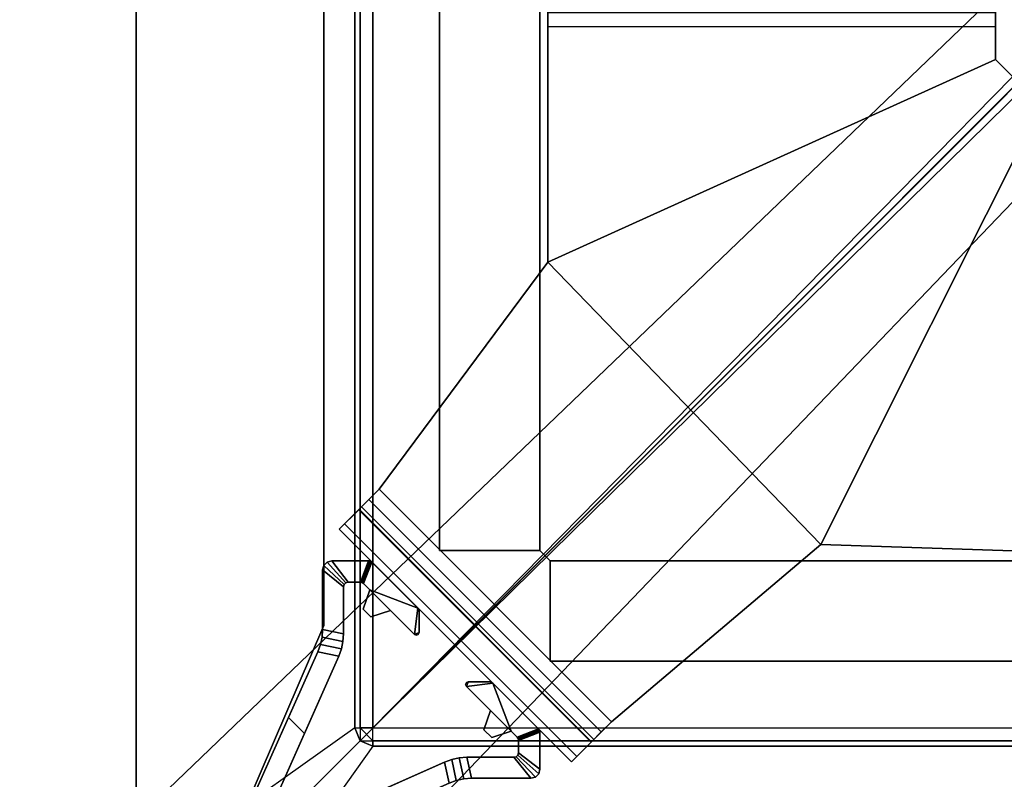
# Model space of a CAD drawing. Units: inches. Extents: x -2 to 303, y -6 to 168.
# Drawn here: x 1 to 5, y 2 to 5 of the extents above; entities that cross this region are included whole.
import ezdxf

# ---------------------------------------------------------------- set-up
doc = ezdxf.new("R2010")
doc.units = ezdxf.units.IN
doc.header["$MEASUREMENT"] = 0
for name, color, linetype in [('FRAME-CONNECTOR', 7, 'Continuous'), ('TILE-EDGE', 3, 'Continuous'), ('TILE-LAM', 3, 'Continuous'), ('TILE-LIGHTSEAL', 8, 'Continuous'), ('WKSURF-TOP', 6, 'Continuous')]:
    doc.layers.add(name, color=color, linetype=linetype)

# ---------------------------------------------------------------- blocks, each defined once
blk = doc.blocks.new('MHQ110_4203_0T')
at = {"layer": 'FRAME-CONNECTOR'}
for points in [[(32.9572, 0.8675, 5.5), (32.9379, 0.9581, 5.5), (33.7984, 1.3412, 5.5), (33.7334, 1.2131, 5.5)], [(33.7594, 1.1871, 5.5), (33.8875, 1.2522, 5.5), (33.5043, 0.3917, 5.5), (33.4138, 0.4109, 5.5)], [(33.8875, 1.2522, 41.3268), (33.6309, 0.676, 41.3268), (33.5043, 0.3917, 5.5), (33.8875, 1.2522, 5.5)], [(33.5623, 0.7446, 41.3268), (33.6309, 0.676, 41.3268), (33.8875, 1.2522, 41.3268), (33.7594, 1.1871, 41.3268)], [(33.7594, 1.1871, 5.5), (33.8875, 1.2522, 5.5), (33.6309, 0.676, 5.5), (33.5623, 0.7446, 5.5)], [(32.9572, 0.8675, 5.5), (33.7334, 1.2131, 5.5), (33.7334, 1.2131, 41.3268), (33.2908, 1.0161, 41.3268)], [(33.5623, 0.7446, 41.3268), (33.7594, 1.1871, 41.3268), (33.7594, 1.1871, 5.5), (33.4138, 0.4109, 5.5)], [(33.2908, 1.0161, 41.3268), (33.2222, 1.0847, 41.3268), (32.9379, 0.9581, 40.8937), (32.9572, 0.8675, 40.8937)], [(33.2908, 1.0161, 41.3268), (32.9572, 0.8675, 40.8937), (32.9572, 0.8675, 5.5), (33.2908, 1.0161, 41.3268)], [(32.5855, 0.9376, 5.5), (32.5855, 0.9376, 40.8937), (32.5658, 0.9324, 40.8937), (32.5658, 0.9324, 5.5)], [(32.6485, 0.8445, 40.8937), (32.5658, 0.9324, 40.8937), (32.5855, 0.9376, 40.8937), (32.6583, 0.8471, 40.8937)], [(32.6583, 0.8471, 5.5), (32.5855, 0.9376, 5.5), (32.5658, 0.9324, 5.5), (32.6485, 0.8445, 5.5)], [(32.5855, 0.9376, 40.8937), (32.8418, 0.9376, 40.8937), (32.8418, 0.9376, 5.5), (32.5855, 0.9376, 5.5)], [(32.5855, 0.9376, 40.8937), (32.6583, 0.8471, 40.8937), (32.8611, 0.8471, 40.8937), (32.8418, 0.9376, 40.8937)], [(32.8418, 0.9376, 5.5), (32.8611, 0.8471, 5.5), (32.6583, 0.8471, 5.5), (32.5855, 0.9376, 5.5)], [(32.8747, 0.9399, 5.5), (32.8747, 0.9399, 40.8937), (32.8418, 0.9376, 40.8937), (32.8418, 0.9376, 5.5)], [(32.8611, 0.8471, 40.8937), (32.8418, 0.9376, 40.8937), (32.8747, 0.9399, 40.8937), (32.894, 0.8494, 40.8937)], [(32.894, 0.8494, 5.5), (32.8747, 0.9399, 5.5), (32.8418, 0.9376, 5.5), (32.8611, 0.8471, 5.5)], [(32.907, 0.9468, 5.5), (32.907, 0.9468, 40.8937), (32.8747, 0.9399, 40.8937), (32.8747, 0.9399, 5.5)], [(32.894, 0.8494, 40.8937), (32.8747, 0.9399, 40.8937), (32.907, 0.9468, 40.8937), (32.9262, 0.8563, 40.8937)], [(32.9262, 0.8563, 5.5), (32.907, 0.9468, 5.5), (32.8747, 0.9399, 5.5), (32.894, 0.8494, 5.5)], [(32.9262, 0.8563, 40.8937), (32.907, 0.9468, 40.8937), (32.9379, 0.9581, 40.8937), (32.9572, 0.8675, 40.8937)], [(32.9572, 0.8675, 5.5), (32.9379, 0.9581, 5.5), (32.907, 0.9468, 5.5), (32.9262, 0.8563, 5.5)], [(32.5514, 0.918, 5.5), (32.5514, 0.918, 40.8937), (32.5461, 0.8983, 40.8937), (32.5461, 0.8983, 5.5)], [(32.6386, 0.8274, 40.8937), (32.5461, 0.8983, 40.8937), (32.5514, 0.918, 40.8937), (32.6413, 0.8373, 40.8937)], [(32.6413, 0.8373, 5.5), (32.5514, 0.918, 5.5), (32.5461, 0.8983, 5.5), (32.6386, 0.8274, 5.5)], [(32.5461, 0.7389, 40.8937), (32.5461, 0.8983, 40.8937), (32.5461, 0.8983, 5.5), (32.5461, 0.7389, 5.5)], [(32.6386, 0.7744, 40.8937), (32.6386, 0.8274, 40.8937), (32.5461, 0.8983, 40.8937), (32.5461, 0.7389, 40.8937)], [(32.5461, 0.7389, 5.5), (32.5461, 0.8983, 5.5), (32.6386, 0.8274, 5.5), (32.6386, 0.7744, 5.5)], [(32.5658, 0.9324, 5.5), (32.5658, 0.9324, 40.8937), (32.5514, 0.918, 40.8937), (32.5514, 0.918, 5.5)], [(32.6413, 0.8373, 40.8937), (32.5514, 0.918, 40.8937), (32.5658, 0.9324, 40.8937), (32.6485, 0.8445, 40.8937)], [(32.6485, 0.8445, 5.5), (32.5658, 0.9324, 5.5), (32.5514, 0.918, 5.5), (32.6413, 0.8373, 5.5)], [(32.314, 0.7699, 37.2767), (32.3873, 0.8432, 37.2168), (32.4105, 0.8664, 37.3392), (32.3258, 0.7818, 37.3392)], [(32.314, 0.7699, 17.7728), (32.3873, 0.8432, 17.7129), (32.4105, 0.8664, 17.8353), (32.3258, 0.7818, 17.8353)], [(32.4105, 0.8664, 38.5709), (32.3258, 0.7818, 38.5709), (32.3258, 0.7818, 37.3392), (32.4105, 0.8664, 37.3392)], [(33.328, -0.2204, 38.5709), (33.4127, -0.1358, 38.5709), (32.4105, 0.8664, 38.5709), (32.3258, 0.7818, 38.5709)], [(32.4105, 0.8664, 19.067), (32.3258, 0.7818, 19.067), (32.3258, 0.7818, 17.8353), (32.4105, 0.8664, 17.8353)], [(33.328, -0.2204, 19.067), (33.4127, -0.1358, 19.067), (32.4105, 0.8664, 19.067), (32.3258, 0.7818, 19.067)], [(33.3895, -0.159, 37.2168), (32.3873, 0.8432, 37.2168), (32.4105, 0.8664, 37.3392), (33.4127, -0.1358, 37.3392)], [(33.3895, -0.159, 17.7129), (32.3873, 0.8432, 17.7129), (32.4105, 0.8664, 17.8353), (33.4127, -0.1358, 17.8353)], [(33.4127, -0.1358, 37.3392), (33.4127, -0.1358, 38.5709), (32.4105, 0.8664, 38.5709), (32.4105, 0.8664, 37.3392)], [(33.4127, -0.1358, 17.8353), (33.4127, -0.1358, 19.067), (32.4105, 0.8664, 19.067), (32.4105, 0.8664, 17.8353)], [(32.8611, 0.8471, 40.8937), (32.8611, 0.8471, 5.5), (32.894, 0.8494, 5.5), (32.894, 0.8494, 40.8937)], [(32.894, 0.8494, 40.8937), (32.894, 0.8494, 5.5), (32.9262, 0.8563, 5.5), (32.9262, 0.8563, 40.8937)], [(32.9262, 0.8563, 40.8937), (32.9262, 0.8563, 5.5), (32.9572, 0.8675, 5.5), (32.9572, 0.8675, 40.8937)], [(32.2816, 0.7376, 37.2309), (32.324, 0.7799, 37.1273), (32.3873, 0.8432, 37.2168), (32.314, 0.7699, 37.2767)], [(32.2816, 0.7376, 17.727), (32.324, 0.7799, 17.6234), (32.3873, 0.8432, 17.7129), (32.314, 0.7699, 17.7728)], [(33.3262, -0.2223, 37.1273), (32.324, 0.7799, 37.1273), (32.3873, 0.8432, 37.2168), (33.3895, -0.159, 37.2168)], [(33.3262, -0.2223, 17.6234), (32.324, 0.7799, 17.6234), (32.3873, 0.8432, 17.7129), (33.3895, -0.159, 17.7129)], [(32.6386, 0.8274, 5.5), (32.6386, 0.8274, 40.8937), (32.6413, 0.8373, 40.8937), (32.6413, 0.8373, 5.5)], [(32.6386, 0.8274, 40.8937), (32.6386, 0.7744, 40.8937), (32.6386, 0.7744, 5.5), (32.6386, 0.8274, 5.5)], [(32.6413, 0.8373, 5.5), (32.6413, 0.8373, 40.8937), (32.6485, 0.8445, 40.8937), (32.6485, 0.8445, 5.5)], [(32.6485, 0.8445, 5.5), (32.6485, 0.8445, 40.8937), (32.6583, 0.8471, 40.8937), (32.6583, 0.8471, 5.5)], [(32.8611, 0.8471, 40.8937), (32.6583, 0.8471, 40.8937), (32.6583, 0.8471, 5.5), (32.8611, 0.8471, 5.5)], [(33.2396, -0.3088, 37.0945), (32.2374, 0.6934, 37.0945), (32.324, 0.7799, 37.1273), (33.3262, -0.2223, 37.1273)], [(32.2374, 0.6934, 37.2142), (32.2374, 0.6934, 37.0945), (32.324, 0.7799, 37.1273), (32.2816, 0.7376, 37.2309)], [(33.2396, -0.3088, 17.5906), (32.2374, 0.6934, 17.5906), (32.324, 0.7799, 17.6234), (33.3262, -0.2223, 17.6234)], [(32.2374, 0.6934, 17.7103), (32.2374, 0.6934, 17.5906), (32.324, 0.7799, 17.6234), (32.2816, 0.7376, 17.727)], [(33.2838, -0.2646, 37.2309), (32.2816, 0.7376, 37.2309), (32.314, 0.7699, 37.2767), (33.3162, -0.2323, 37.2767)], [(33.2838, -0.2646, 17.727), (32.2816, 0.7376, 17.727), (32.314, 0.7699, 17.7728), (33.3162, -0.2323, 17.7728)], [(33.3162, -0.2323, 37.2767), (32.314, 0.7699, 37.2767), (32.3258, 0.7818, 37.3392), (33.328, -0.2204, 37.3392)], [(33.3162, -0.2323, 17.7728), (32.314, 0.7699, 17.7728), (32.3258, 0.7818, 17.8353), (33.328, -0.2204, 17.8353)], [(33.328, -0.2204, 38.5709), (32.3258, 0.7818, 38.5709), (32.3258, 0.7818, 37.3392), (33.328, -0.2204, 37.3392)], [(33.328, -0.2204, 19.067), (32.3258, 0.7818, 19.067), (32.3258, 0.7818, 17.8353), (33.328, -0.2204, 17.8353)], [(32.6393, 0.7693, 40.8937), (32.5468, 0.7338, 40.8937), (32.5461, 0.7389, 40.8937), (32.6386, 0.7744, 40.8937)], [(32.6386, 0.7744, 5.5), (32.5461, 0.7389, 5.5), (32.5468, 0.7338, 5.5), (32.6393, 0.7693, 5.5)], [(32.6413, 0.7646, 40.8937), (32.5488, 0.729, 40.8937), (32.5468, 0.7338, 40.8937), (32.6393, 0.7693, 40.8937)], [(32.6393, 0.7693, 5.5), (32.5468, 0.7338, 5.5), (32.5488, 0.729, 5.5), (32.6413, 0.7646, 5.5)], [(32.6444, 0.7605, 40.8937), (32.5519, 0.7249, 40.8937), (32.5488, 0.729, 40.8937), (32.6413, 0.7646, 40.8937)], [(32.6413, 0.7646, 5.5), (32.5488, 0.729, 5.5), (32.5519, 0.7249, 5.5), (32.6444, 0.7605, 5.5)], [(32.6393, 0.7693, 5.5), (32.6393, 0.7693, 40.8937), (32.6386, 0.7744, 40.8937), (32.6386, 0.7744, 5.5)], [(32.6413, 0.7646, 5.5), (32.6413, 0.7646, 40.8937), (32.6393, 0.7693, 40.8937), (32.6393, 0.7693, 5.5)], [(32.6444, 0.7605, 5.5), (32.6444, 0.7605, 40.8937), (32.6413, 0.7646, 40.8937), (32.6413, 0.7646, 5.5)], [(33.2396, -0.3088, 37.2142), (32.2374, 0.6934, 37.2142), (32.2816, 0.7376, 37.2309), (33.2838, -0.2646, 37.2309)], [(33.2396, -0.3088, 17.7103), (32.2374, 0.6934, 17.7103), (32.2816, 0.7376, 17.727), (33.2838, -0.2646, 17.727)], [(32.5461, 0.7389, 40.8937), (32.5461, 0.7389, 5.5), (32.5468, 0.7338, 5.5), (32.5468, 0.7338, 40.8937)], [(32.5468, 0.7338, 40.8937), (32.5468, 0.7338, 5.5), (32.5488, 0.729, 5.5), (32.5488, 0.729, 40.8937)], [(32.5488, 0.729, 40.8937), (32.5488, 0.729, 5.5), (32.5519, 0.7249, 5.5), (32.5519, 0.7249, 40.8937)], [(32.6707, 0.7342, 40.8937), (32.6444, 0.7605, 40.8937), (32.5519, 0.7249, 40.8937), (32.7499, 0.527, 40.8937)], [(32.7499, 0.527, 5.5), (32.5519, 0.7249, 5.5), (32.6444, 0.7605, 5.5), (32.6707, 0.7342, 5.5)], [(32.5519, 0.7249, 5.5), (32.7499, 0.527, 5.5), (32.7499, 0.527, 40.8937), (32.5519, 0.7249, 40.8937)], [(32.6444, 0.7605, 40.8937), (32.6707, 0.7342, 40.8937), (32.6707, 0.7342, 5.5), (32.6444, 0.7605, 5.5)], [(32.6707, 0.7342, 40.8937), (32.7543, 0.762, 40.8937), (32.7543, 0.762, 5.5), (32.6707, 0.7342, 5.5)], [(32.7543, 0.762, 40.8937), (32.6707, 0.7342, 40.8937), (32.7598, 0.6451, 40.8937), (32.7877, 0.7286, 40.8937)], [(32.7877, 0.7286, 5.5), (32.7598, 0.6451, 5.5), (32.6707, 0.7342, 5.5), (32.7543, 0.762, 5.5)], [(32.8635, 0.5414, 40.8937), (32.7598, 0.6451, 40.8937), (32.6707, 0.7342, 40.8937), (32.7499, 0.527, 40.8937)], [(32.7499, 0.527, 5.5), (32.6707, 0.7342, 5.5), (32.7598, 0.6451, 5.5), (32.8635, 0.5414, 5.5)], [(32.7877, 0.7286, 5.5), (32.7543, 0.762, 5.5), (32.7543, 0.762, 40.8937), (32.7877, 0.7286, 40.8937)], [(32.7877, 0.7286, 40.8937), (32.7598, 0.6451, 40.8937), (32.7598, 0.6451, 5.5), (32.7877, 0.7286, 5.5)], [(33.5623, 0.7446, 41.3268), (33.4138, 0.4109, 5.5), (33.4138, 0.4109, 40.8937), (33.5623, 0.7446, 41.3268)], [(33.4138, 0.4109, 40.8937), (33.5043, 0.3917, 40.8937), (33.6309, 0.676, 41.3268), (33.5623, 0.7446, 41.3268)], [(31.3347, -0.0702, 37.0945), (32.5115, -1.2878, 37.0945), (33.2396, -0.3088, 37.0945), (32.2374, 0.6934, 37.0945)], [(32.5115, -1.2878, 37.2142), (33.2396, -0.3088, 37.2142), (32.2374, 0.6934, 37.2142), (31.3347, -0.0702, 37.2142)], [(32.2374, 0.6934, 37.2142), (32.2374, 0.6934, 37.0945), (31.3347, -0.0702, 37.0945), (31.3347, -0.0702, 37.2142)], [(31.3347, -0.0702, 17.5906), (32.5115, -1.2878, 17.5906), (33.2396, -0.3088, 17.5906), (32.2374, 0.6934, 17.5906)], [(32.5115, -1.2878, 17.7103), (33.2396, -0.3088, 17.7103), (32.2374, 0.6934, 17.7103), (31.3347, -0.0702, 17.7103)], [(32.2374, 0.6934, 17.7103), (32.2374, 0.6934, 17.5906), (31.3347, -0.0702, 17.5906), (31.3347, -0.0702, 17.7103)], [(32.8635, 0.5414, 5.5), (32.7598, 0.6451, 5.5), (32.7598, 0.6451, 40.8937), (32.8635, 0.5414, 40.8937)], [(33.5043, 0.3917, 5.5), (33.6309, 0.676, 41.3268), (33.5043, 0.3917, 40.8937), (33.5043, 0.3917, 5.5)], [(32.7499, 0.527, 40.8937), (32.7638, 0.5212, 40.8937), (32.8552, 0.5212, 40.8937), (32.8635, 0.5414, 40.8937)], [(32.8635, 0.5414, 5.5), (32.8552, 0.5212, 5.5), (32.7638, 0.5212, 5.5), (32.7499, 0.527, 5.5)], [(32.7499, 0.527, 40.8937), (32.7499, 0.527, 5.5), (32.754, 0.5238, 5.5), (32.754, 0.5238, 40.8937)], [(32.7499, 0.527, 40.8937), (32.754, 0.5238, 40.8937), (32.7587, 0.5219, 40.8937), (32.7638, 0.5212, 40.8937)], [(32.7638, 0.5212, 5.5), (32.7587, 0.5219, 5.5), (32.754, 0.5238, 5.5), (32.7499, 0.527, 5.5)], [(32.754, 0.5238, 40.8937), (32.754, 0.5238, 5.5), (32.7587, 0.5219, 5.5), (32.7587, 0.5219, 40.8937)], [(32.7587, 0.5219, 40.8937), (32.7587, 0.5219, 5.5), (32.7638, 0.5212, 5.5), (32.7638, 0.5212, 40.8937)], [(32.7638, 0.5212, 5.5), (32.8552, 0.5212, 5.5), (32.8552, 0.5212, 40.8937), (32.7638, 0.5212, 40.8937)], [(32.8552, 0.5212, 40.8937), (32.8635, 0.5247, 40.8937), (32.867, 0.533, 40.8937), (32.8635, 0.5414, 40.8937)], [(32.8635, 0.5414, 5.5), (32.867, 0.533, 5.5), (32.8635, 0.5247, 5.5), (32.8552, 0.5212, 5.5)], [(32.8552, 0.5212, 40.8937), (32.8552, 0.5212, 5.5), (32.8635, 0.5247, 5.5), (32.8635, 0.5247, 40.8937)], [(32.867, 0.533, 40.8937), (32.867, 0.533, 5.5), (32.8635, 0.5414, 5.5), (32.8635, 0.5414, 40.8937)], [(32.8635, 0.5247, 40.8937), (32.8635, 0.5247, 5.5), (32.867, 0.533, 5.5), (32.867, 0.533, 40.8937)], [(33.4138, 0.4109, 40.8937), (33.4138, 0.4109, 5.5), (33.4025, 0.3799, 5.5), (33.4025, 0.3799, 40.8937)], [(33.4138, 0.4109, 40.8937), (33.5043, 0.3917, 40.8937), (33.4931, 0.3607, 40.8937), (33.4025, 0.3799, 40.8937)], [(33.4025, 0.3799, 5.5), (33.4931, 0.3607, 5.5), (33.5043, 0.3917, 5.5), (33.4138, 0.4109, 5.5)], [(33.4931, 0.3607, 5.5), (33.4931, 0.3607, 40.8937), (33.5043, 0.3917, 40.8937), (33.5043, 0.3917, 5.5)], [(33.3957, 0.3477, 40.8937), (33.3957, 0.3477, 5.5), (33.3934, 0.3148, 5.5), (33.3934, 0.3148, 40.8937)], [(33.3957, 0.3477, 40.8937), (33.4862, 0.3285, 40.8937), (33.4839, 0.2956, 40.8937), (33.3934, 0.3148, 40.8937)], [(33.3934, 0.3148, 5.5), (33.4839, 0.2956, 5.5), (33.4862, 0.3285, 5.5), (33.3957, 0.3477, 5.5)], [(33.4025, 0.3799, 40.8937), (33.4025, 0.3799, 5.5), (33.3957, 0.3477, 5.5), (33.3957, 0.3477, 40.8937)], [(33.4025, 0.3799, 40.8937), (33.4931, 0.3607, 40.8937), (33.4862, 0.3285, 40.8937), (33.3957, 0.3477, 40.8937)], [(33.3957, 0.3477, 5.5), (33.4862, 0.3285, 5.5), (33.4931, 0.3607, 5.5), (33.4025, 0.3799, 5.5)], [(33.4862, 0.3285, 5.5), (33.4862, 0.3285, 40.8937), (33.4931, 0.3607, 40.8937), (33.4931, 0.3607, 5.5)], [(33.0876, 0.3173, 40.8937), (33.0793, 0.3207, 40.8937), (33.0709, 0.3173, 40.8937), (33.0675, 0.3089, 40.8937)], [(33.0675, 0.3089, 5.5), (33.0709, 0.3173, 5.5), (33.0793, 0.3207, 5.5), (33.0876, 0.3173, 5.5)], [(33.0709, 0.3173, 40.8937), (33.0709, 0.3173, 5.5), (33.0675, 0.3089, 5.5), (33.0675, 0.3089, 40.8937)], [(33.0876, 0.3173, 40.8937), (33.0675, 0.3089, 40.8937), (33.0675, 0.2175, 40.8937), (33.0732, 0.2036, 40.8937)], [(33.0732, 0.2036, 5.5), (33.0675, 0.2175, 5.5), (33.0675, 0.3089, 5.5), (33.0876, 0.3173, 5.5)], [(33.0675, 0.2175, 40.8937), (33.0675, 0.3089, 40.8937), (33.0675, 0.3089, 5.5), (33.0675, 0.2175, 5.5)], [(33.0793, 0.3207, 40.8937), (33.0793, 0.3207, 5.5), (33.0709, 0.3173, 5.5), (33.0709, 0.3173, 40.8937)], [(33.0732, 0.2036, 40.8937), (33.2804, 0.1245, 40.8937), (33.1914, 0.2136, 40.8937), (33.0876, 0.3173, 40.8937)], [(33.0876, 0.3173, 5.5), (33.1914, 0.2136, 5.5), (33.2804, 0.1245, 5.5), (33.0732, 0.2036, 5.5)], [(33.0876, 0.3173, 40.8937), (33.0876, 0.3173, 5.5), (33.0793, 0.3207, 5.5), (33.0793, 0.3207, 40.8937)], [(33.0876, 0.3173, 40.8937), (33.1914, 0.2136, 40.8937), (33.1914, 0.2136, 5.5), (33.0876, 0.3173, 5.5)], [(33.3934, 0.3148, 5.5), (33.3934, 0.1121, 5.5), (33.3934, 0.1121, 40.8937), (33.3934, 0.3148, 40.8937)], [(33.4839, 0.2956, 40.8937), (33.3934, 0.3148, 40.8937), (33.3934, 0.1121, 40.8937), (33.4839, 0.0393, 40.8937)], [(33.4839, 0.0393, 5.5), (33.3934, 0.1121, 5.5), (33.3934, 0.3148, 5.5), (33.4839, 0.2956, 5.5)], [(33.4839, 0.2956, 5.5), (33.4839, 0.2956, 40.8937), (33.4862, 0.3285, 40.8937), (33.4862, 0.3285, 5.5)], [(33.4839, 0.0393, 5.5), (33.4839, 0.2956, 5.5), (33.4839, 0.2956, 40.8937), (33.4839, 0.0393, 40.8937)], [(33.0675, 0.2175, 40.8937), (33.0675, 0.2175, 5.5), (33.0681, 0.2124, 5.5), (33.0681, 0.2124, 40.8937)], [(33.0675, 0.2175, 40.8937), (33.0681, 0.2124, 40.8937), (33.0701, 0.2077, 40.8937), (33.0732, 0.2036, 40.8937)], [(33.0732, 0.2036, 5.5), (33.0701, 0.2077, 5.5), (33.0681, 0.2124, 5.5), (33.0675, 0.2175, 5.5)], [(33.0681, 0.2124, 40.8937), (33.0681, 0.2124, 5.5), (33.0701, 0.2077, 5.5), (33.0701, 0.2077, 40.8937)], [(33.2749, 0.2414, 5.5), (33.1914, 0.2136, 5.5), (33.1914, 0.2136, 40.8937), (33.2749, 0.2414, 40.8937)], [(33.2749, 0.2414, 40.8937), (33.1914, 0.2136, 40.8937), (33.2804, 0.1245, 40.8937), (33.3083, 0.208, 40.8937)], [(33.3083, 0.208, 5.5), (33.2804, 0.1245, 5.5), (33.1914, 0.2136, 5.5), (33.2749, 0.2414, 5.5)], [(33.2749, 0.2414, 40.8937), (33.3083, 0.208, 40.8937), (33.3083, 0.208, 5.5), (33.2749, 0.2414, 5.5)], [(33.0701, 0.2077, 40.8937), (33.0701, 0.2077, 5.5), (33.0732, 0.2036, 5.5), (33.0732, 0.2036, 40.8937)], [(33.2712, 0.0056, 40.8937), (33.0732, 0.2036, 40.8937), (33.0732, 0.2036, 5.5), (33.2712, 0.0056, 5.5)], [(33.0732, 0.2036, 40.8937), (33.2712, 0.0056, 40.8937), (33.3068, 0.0981, 40.8937), (33.2804, 0.1245, 40.8937)], [(33.2804, 0.1245, 5.5), (33.3068, 0.0981, 5.5), (33.2712, 0.0056, 5.5), (33.0732, 0.2036, 5.5)], [(33.2804, 0.1245, 5.5), (33.3083, 0.208, 5.5), (33.3083, 0.208, 40.8937), (33.2804, 0.1245, 40.8937)], [(33.3109, 0.095, 40.8937), (33.2753, 0.0025, 40.8937), (33.2712, 0.0056, 40.8937), (33.3068, 0.0981, 40.8937)], [(33.3068, 0.0981, 5.5), (33.2712, 0.0056, 5.5), (33.2753, 0.0025, 5.5), (33.3109, 0.095, 5.5)], [(33.3156, 0.093, 40.8937), (33.28, 0.0006, 40.8937), (33.2753, 0.0025, 40.8937), (33.3109, 0.095, 40.8937)], [(33.3109, 0.095, 5.5), (33.2753, 0.0025, 5.5), (33.28, 0.0006, 5.5), (33.3156, 0.093, 5.5)], [(33.3207, 0.0924, 40.8937), (33.2851, -0.0001, 40.8937), (33.28, 0.0006, 40.8937), (33.3156, 0.093, 40.8937)], [(33.3156, 0.093, 5.5), (33.28, 0.0006, 5.5), (33.2851, -0.0001, 5.5), (33.3207, 0.0924, 5.5)], [(33.3068, 0.0981, 5.5), (33.2804, 0.1245, 5.5), (33.2804, 0.1245, 40.8937), (33.3068, 0.0981, 40.8937)], [(33.2851, -0.0001, 40.8937), (33.4445, -0.0001, 40.8937), (33.3737, 0.0924, 40.8937), (33.3207, 0.0924, 40.8937)], [(33.3207, 0.0924, 5.5), (33.3737, 0.0924, 5.5), (33.4445, -0.0001, 5.5), (33.2851, -0.0001, 5.5)], [(33.3109, 0.095, 5.5), (33.3109, 0.095, 40.8937), (33.3068, 0.0981, 40.8937), (33.3068, 0.0981, 5.5)], [(33.3156, 0.093, 5.5), (33.3156, 0.093, 40.8937), (33.3109, 0.095, 40.8937), (33.3109, 0.095, 5.5)], [(33.3207, 0.0924, 5.5), (33.3207, 0.0924, 40.8937), (33.3156, 0.093, 40.8937), (33.3156, 0.093, 5.5)], [(33.3737, 0.0924, 5.5), (33.3207, 0.0924, 5.5), (33.3207, 0.0924, 40.8937), (33.3737, 0.0924, 40.8937)], [(33.3835, 0.095, 5.5), (33.3835, 0.095, 40.8937), (33.3737, 0.0924, 40.8937), (33.3737, 0.0924, 5.5)], [(33.3835, 0.095, 40.8937), (33.4642, 0.0052, 40.8937), (33.4445, -0.0001, 40.8937), (33.3737, 0.0924, 40.8937)], [(33.3737, 0.0924, 5.5), (33.4445, -0.0001, 5.5), (33.4642, 0.0052, 5.5), (33.3835, 0.095, 5.5)], [(33.3907, 0.1022, 5.5), (33.3907, 0.1022, 40.8937), (33.3835, 0.095, 40.8937), (33.3835, 0.095, 5.5)], [(33.3907, 0.1022, 40.8937), (33.4786, 0.0196, 40.8937), (33.4642, 0.0052, 40.8937), (33.3835, 0.095, 40.8937)], [(33.3835, 0.095, 5.5), (33.4642, 0.0052, 5.5), (33.4786, 0.0196, 5.5), (33.3907, 0.1022, 5.5)], [(33.3934, 0.1121, 5.5), (33.3934, 0.1121, 40.8937), (33.3907, 0.1022, 40.8937), (33.3907, 0.1022, 5.5)], [(33.3934, 0.1121, 40.8937), (33.4839, 0.0393, 40.8937), (33.4786, 0.0196, 40.8937), (33.3907, 0.1022, 40.8937)], [(33.3907, 0.1022, 5.5), (33.4786, 0.0196, 5.5), (33.4839, 0.0393, 5.5), (33.3934, 0.1121, 5.5)], [(33.2712, 0.0056, 40.8937), (33.2712, 0.0056, 5.5), (33.2753, 0.0025, 5.5), (33.2753, 0.0025, 40.8937)], [(33.2753, 0.0025, 40.8937), (33.2753, 0.0025, 5.5), (33.28, 0.0006, 5.5), (33.28, 0.0006, 40.8937)], [(33.28, 0.0006, 40.8937), (33.28, 0.0006, 5.5), (33.2851, -0.0001, 5.5), (33.2851, -0.0001, 40.8937)], [(33.4445, -0.0001, 5.5), (33.4445, -0.0001, 40.8937), (33.4642, 0.0052, 40.8937), (33.4642, 0.0052, 5.5)], [(33.4642, 0.0052, 5.5), (33.4642, 0.0052, 40.8937), (33.4786, 0.0196, 40.8937), (33.4786, 0.0196, 5.5)], [(33.4786, 0.0196, 5.5), (33.4786, 0.0196, 40.8937), (33.4839, 0.0393, 40.8937), (33.4839, 0.0393, 5.5)], [(30.2447, -1.9648, 37.0945), (30.3846, -1.9648, 37.0945), (31.3347, -0.0702, 37.0945), (30.2447, -0.0348, 37.0945)], [(30.2447, -1.9648, 37.2142), (30.3846, -1.9648, 37.2142), (31.3347, -0.0702, 37.2142), (30.2447, -0.0348, 37.2142)], [(31.3347, -0.0702, 37.2142), (31.3347, -0.0702, 37.0945), (30.2447, -0.0348, 37.0945), (30.2447, -0.0348, 37.2142)], [(30.2447, -1.9648, 17.5906), (30.3846, -1.9648, 17.5906), (31.3347, -0.0702, 17.5906), (30.2447, -0.0348, 17.5906)], [(30.2447, -1.9648, 17.7103), (30.3846, -1.9648, 17.7103), (31.3347, -0.0702, 17.7103), (30.2447, -0.0348, 17.7103)], [(31.3347, -0.0702, 17.7103), (31.3347, -0.0702, 17.5906), (30.2447, -0.0348, 17.5906), (30.2447, -0.0348, 17.7103)], [(33.2851, -0.0001, 5.5), (33.4445, -0.0001, 5.5), (33.4445, -0.0001, 40.8937), (33.2851, -0.0001, 40.8937)], [(30.3846, -1.9648, 37.0945), (30.5815, -2.1617, 37.0945), (32.5115, -1.2878, 37.0945), (31.3347, -0.0702, 37.0945)], [(30.3846, -1.9648, 37.2142), (30.5815, -2.1617, 37.2142), (32.5115, -1.2878, 37.2142), (31.3347, -0.0702, 37.2142)], [(30.3846, -1.9648, 17.5906), (30.5815, -2.1617, 17.5906), (32.5115, -1.2878, 17.5906), (31.3347, -0.0702, 17.5906)], [(30.3846, -1.9648, 17.7103), (30.5815, -2.1617, 17.7103), (32.5115, -1.2878, 17.7103), (31.3347, -0.0702, 17.7103)], [(33.3262, -0.2223, 37.1273), (33.2838, -0.2646, 37.2309), (33.3162, -0.2323, 37.2767), (33.3895, -0.159, 37.2168)], [(33.3262, -0.2223, 17.6234), (33.2838, -0.2646, 17.727), (33.3162, -0.2323, 17.7728), (33.3895, -0.159, 17.7129)], [(33.3895, -0.159, 37.2168), (33.3162, -0.2323, 37.2767), (33.328, -0.2204, 37.3392), (33.4127, -0.1358, 37.3392)], [(33.3895, -0.159, 17.7129), (33.3162, -0.2323, 17.7728), (33.328, -0.2204, 17.8353), (33.4127, -0.1358, 17.8353)], [(33.328, -0.2204, 37.3392), (33.4127, -0.1358, 37.3392), (33.4127, -0.1358, 38.5709), (33.328, -0.2204, 38.5709)], [(33.328, -0.2204, 17.8353), (33.4127, -0.1358, 17.8353), (33.4127, -0.1358, 19.067), (33.328, -0.2204, 19.067)], [(33.2396, -0.3088, 37.0945), (33.2396, -0.3088, 37.2142), (33.2838, -0.2646, 37.2309), (33.3262, -0.2223, 37.1273)], [(33.2396, -0.3088, 17.5906), (33.2396, -0.3088, 17.7103), (33.2838, -0.2646, 17.727), (33.3262, -0.2223, 17.6234)], [(32.5115, -1.2878, 37.2142), (32.5115, -1.2878, 37.0945), (33.2396, -0.3088, 37.0945), (33.2396, -0.3088, 37.2142)], [(32.5115, -1.2878, 17.7103), (32.5115, -1.2878, 17.5906), (33.2396, -0.3088, 17.5906), (33.2396, -0.3088, 17.7103)], [(30.5815, -2.1617, 37.0945), (30.5815, -2.3016, 37.0945), (32.5115, -2.3016, 37.0945), (32.5115, -1.2878, 37.0945)], [(30.5815, -2.1617, 37.2142), (30.5815, -2.3016, 37.2142), (32.5115, -2.3016, 37.2142), (32.5115, -1.2878, 37.2142)], [(30.5815, -2.1617, 17.5906), (30.5815, -2.3016, 17.5906), (32.5115, -2.3016, 17.5906), (32.5115, -1.2878, 17.5906)], [(30.5815, -2.1617, 17.7103), (30.5815, -2.3016, 17.7103), (32.5115, -2.3016, 17.7103), (32.5115, -1.2878, 17.7103)], [(32.5115, -2.3016, 37.2142), (32.5115, -2.3016, 37.0945), (32.5115, -1.2878, 37.0945), (32.5115, -1.2878, 37.2142)], [(32.5115, -2.3016, 17.7103), (32.5115, -2.3016, 17.5906), (32.5115, -1.2878, 17.5906), (32.5115, -1.2878, 17.7103)], [(30.3846, -1.9648, 37.2142), (30.3846, -1.9648, 37.0945), (30.5815, -2.1617, 37.0945), (30.5815, -2.1617, 37.2142)], [(30.3846, -1.9648, 17.7103), (30.3846, -1.9648, 17.5906), (30.5815, -2.1617, 17.5906), (30.5815, -2.1617, 17.7103)], [(30.5815, -2.1617, 37.2142), (30.5815, -2.1617, 37.0945), (30.5815, -2.3016, 37.0945), (30.5815, -2.3016, 37.2142)], [(30.5815, -2.1617, 17.7103), (30.5815, -2.1617, 17.5906), (30.5815, -2.3016, 17.5906), (30.5815, -2.3016, 17.7103)], [(30.5815, -2.3016, 37.0945), (32.5115, -2.3016, 37.0945), (32.5115, -2.3641, 37.0777), (30.5815, -2.3641, 37.0777)], [(30.5815, -2.3016, 37.0945), (30.5815, -2.3016, 37.2142), (30.5815, -2.4239, 37.1814), (30.5815, -2.3641, 37.0777)], [(30.5815, -2.3016, 37.2142), (32.5115, -2.3016, 37.2142), (32.5115, -2.4239, 37.1814), (30.5815, -2.4239, 37.1814)], [(30.5815, -2.3016, 17.5906), (32.5115, -2.3016, 17.5906), (32.5115, -2.3641, 17.5738), (30.5815, -2.3641, 17.5738)], [(30.5815, -2.3016, 17.5906), (30.5815, -2.3016, 17.7103), (30.5815, -2.4239, 17.6775), (30.5815, -2.3641, 17.5738)], [(30.5815, -2.3016, 17.7103), (32.5115, -2.3016, 17.7103), (32.5115, -2.4239, 17.6775), (30.5815, -2.4239, 17.6775)], [(32.5115, -2.3016, 37.2142), (32.5115, -2.3016, 37.0945), (32.5115, -2.3641, 37.0777), (32.5115, -2.4239, 37.1814)], [(32.5115, -2.3016, 17.7103), (32.5115, -2.3016, 17.5906), (32.5115, -2.3641, 17.5738), (32.5115, -2.4239, 17.6775)]]:
    blk.add_3dface(points, dxfattribs=at)
blk = doc.blocks.new('MHQ415_T1203KBR_0T')
at = {"layer": 'WKSURF-TOP'}
for points in [[(0, -9.7443, 42), (0, 2.8483, 42), (34.7233, 2.8483, 42), (22.6446, -9.7443, 42)], [(33.2666, 0.799, 41.5276), (34.7233, 2.8483, 41.5276), (0, 2.8483, 41.5276), (0, 0.799, 41.5276)], [(22.7559, -9.7904, 42), (35.198, 2.6517, 42), (34.7233, 2.8483, 42), (22.6446, -9.7443, 42)], [(33.3223, 0.776, 41.5276), (33.2666, 0.799, 41.5276), (34.7233, 2.8483, 41.5276), (35.198, 2.6517, 41.5276)], [(22.802, -9.9017, 42), (35.3946, 2.177, 42), (35.198, 2.6517, 42), (22.7559, -9.7904, 42)], [(35.198, 2.6517, 41.5276), (33.3223, 0.776, 41.5276), (33.3453, 0.7203, 41.5276), (35.3946, 2.177, 41.5276)], [(22.802, -9.9017, 42), (35.3946, 2.177, 42), (35.3946, -32.5463, 42), (22.802, -32.5463, 42)], [(35.3946, -32.5463, 41.5276), (33.3453, -32.5463, 41.5276), (33.3453, 0.7203, 41.5276), (35.3946, 2.177, 41.5276)], [(33.2666, 0.776, 41.0782), (0, 0.776, 41.0782), (0, 0.799, 41.1339), (33.2666, 0.799, 41.1339)], [(33.2666, 0.799, 41.1339), (33.2666, 0.799, 41.5276), (0, 0.799, 41.5276), (0, 0.799, 41.1339)], [(33.2666, 0.7203, 41.0551), (0, 0.7203, 41.0551), (0, 0.776, 41.0782), (33.2666, 0.776, 41.0782)], [(33.3223, 0.776, 41.1339), (33.3223, 0.776, 41.5276), (33.2666, 0.799, 41.5276), (33.2666, 0.799, 41.1339)], [(33.3223, 0.776, 41.1339), (33.2666, 0.776, 41.0782), (33.2666, 0.799, 41.1339), (33.3223, 0.776, 41.1339)], [(33.3223, 0.7203, 41.0782), (33.2666, 0.776, 41.0782), (33.2666, 0.7203, 41.0551), (33.3223, 0.7203, 41.0782)], [(33.3223, 0.7203, 41.0782), (33.3223, 0.776, 41.1339), (33.2666, 0.776, 41.0782), (33.3223, 0.7203, 41.0782)], [(33.3453, 0.7203, 41.1339), (33.3453, 0.7203, 41.5276), (33.3223, 0.776, 41.5276), (33.3223, 0.776, 41.1339)], [(33.3223, 0.7203, 41.0782), (33.3223, 0.776, 41.1339), (33.3453, 0.7203, 41.1339), (33.3223, 0.7203, 41.0782)], [(24.0225, -8.3663, 41.0551), (33.2666, 0.7203, 41.0551), (0, 0.7203, 41.0551), (0, -8.3663, 41.0551)], [(24.0225, -8.3663, 41.0551), (33.2666, 0.7203, 41.0551), (24.1339, -8.4124, 41.0551), (24.0225, -8.3663, 41.0551)], [(24.1339, -8.4124, 41.0551), (33.2666, 0.7203, 41.0551), (24.18, -8.5238, 41.0551), (24.1339, -8.4124, 41.0551)], [(33.2666, 0.7203, 41.0551), (24.18, -8.5238, 41.0551), (24.18, -32.5463, 41.0551), (33.2666, -32.5463, 41.0551)], [(33.2666, 0.7203, 41.0551), (33.2666, -32.5463, 41.0551), (33.3223, -32.5463, 41.0782), (33.3223, 0.7203, 41.0782)], [(33.3223, 0.7203, 41.0782), (33.3223, -32.5463, 41.0782), (33.3453, -32.5463, 41.1339), (33.3453, 0.7203, 41.1339)], [(33.3453, 0.7203, 41.5276), (33.3453, 0.7203, 41.1339), (33.3453, -32.5463, 41.1339), (33.3453, -32.5463, 41.5276)]]:
    blk.add_3dface(points, dxfattribs=at)
blk = doc.blocks.new('MHQ215_03BRS_0T')
at = {"layer": 'TILE-EDGE'}
for points in [[(0.0016, 0, 9.6594), (32.5016, 0, 9.6594), (32.5016, 0.4331, 9.6594), (0.0016, 0.4331, 9.6594)], [(0.0016, 0.4331), (32.5016, 0.4331), (32.5016, 0), (0.0016, 0)], [(32.5016, 0.4331, 9.6594), (32.5016, 0, 9.6594), (32.5016, 0), (32.5016, 0.4331)], [(32.5463, -32.5442, 9.6594), (32.9794, -32.5442, 9.6594), (32.9794, -0.0442, 9.6594), (32.5463, -0.0442, 9.6594)], [(32.5463, -0.0442), (32.9794, -0.0442), (32.9794, -32.5442), (32.5463, -32.5442)], [(32.5463, -0.0442), (32.5463, -0.0442, 9.6594), (32.9794, -0.0442, 9.6594), (32.9794, -0.0442)]]:
    blk.add_3dface(points, dxfattribs=at)
at = {"layer": 'TILE-LAM'}
for points in [[(0.0016, 0.4331, 9.6594), (32.5016, 0.4331, 9.6594), (32.5016, 0.4331), (0.0016, 0.4331)], [(32.5016, 0), (32.5016, 0, 9.6594), (0.0016, 0, 9.6594), (0.0016, 0)], [(32.5463, -32.5442, 9.6594), (32.5463, -0.0442, 9.6594), (32.5463, -0.0442), (32.5463, -32.5442)], [(32.9794, -32.5442), (32.9794, -0.0442), (32.9794, -0.0442, 9.6594), (32.9794, -32.5442, 9.6594)]]:
    blk.add_3dface(points, dxfattribs=at)
at = {"layer": 'TILE-LIGHTSEAL'}
blk.add_3dface([(32.5463, -0.0442, 9.6594), (32.5463, -0.0442), (32.5016, 0), (32.5016, 0, 9.6594)], dxfattribs=at)
blk = doc.blocks.new('MHQ210_4203HC1_0T')
at = {"layer": 'TILE-EDGE'}
for points, invisible_edges in [([(33.4783, 0.2786, 5.5), (34.2883, 1.2882, 5.5), (34.2883, -32.5169, 5.5), (33.4783, -32.5169, 5.5)], 1), ([(33.4783, 0.2786, 5.5), (33.9133, 1.2882, 5.5), (34.2883, 1.2882, 5.5), (33.4783, 0.2786, 5.5)], 4), ([(33.4783, 0.2786, 41.1181), (33.9133, 1.2882, 41.1181), (34.2883, 1.2882, 41.1181), (33.4783, 0.2786, 41.1181)], 4), ([(33.4783, -32.5169, 41.1181), (34.2883, -32.5169, 41.1181), (34.2883, 1.2882, 41.1181), (33.4783, 0.2786, 41.1181)], 4)]:
    blk.add_3dface(points, dxfattribs=dict(at, invisible_edges=invisible_edges))
at = {"layer": 'TILE-LAM'}
for points in [[(33.4783, 0.2786, 5.5), (33.9133, 1.2882, 5.5), (33.9133, 1.2882, 41.1181), (33.4783, 0.2786, 41.1181)], [(34.2883, 1.2882, 5.5), (34.2883, -32.5169, 5.5), (34.2883, -32.5169, 41.1181), (34.2883, 1.2882, 41.1181)], [(33.4783, -32.5169, 5.5), (33.4783, 0.2786, 5.5), (33.4783, 0.2786, 41.1181), (33.4783, -32.5169, 41.1181)]]:
    blk.add_3dface(points, dxfattribs=at)

msp = doc.modelspace()

# ---------------------------------------------------------------- block references
at = {"rotation": 180}
for name, p in [('MHQ415_T1203KBR_0T', (35.5014, 2.949)), ('MHQ110_4203_0T', (35.5014, 2.949)), ('MHQ210_4203HC1_0T', (35.5015, 2.949)), ('MHQ215_03BRS_0T', (35.5014, 2.949))]:
    msp.add_blockref(name, p, dxfattribs=at)

doc.saveas('drawing.dxf')
